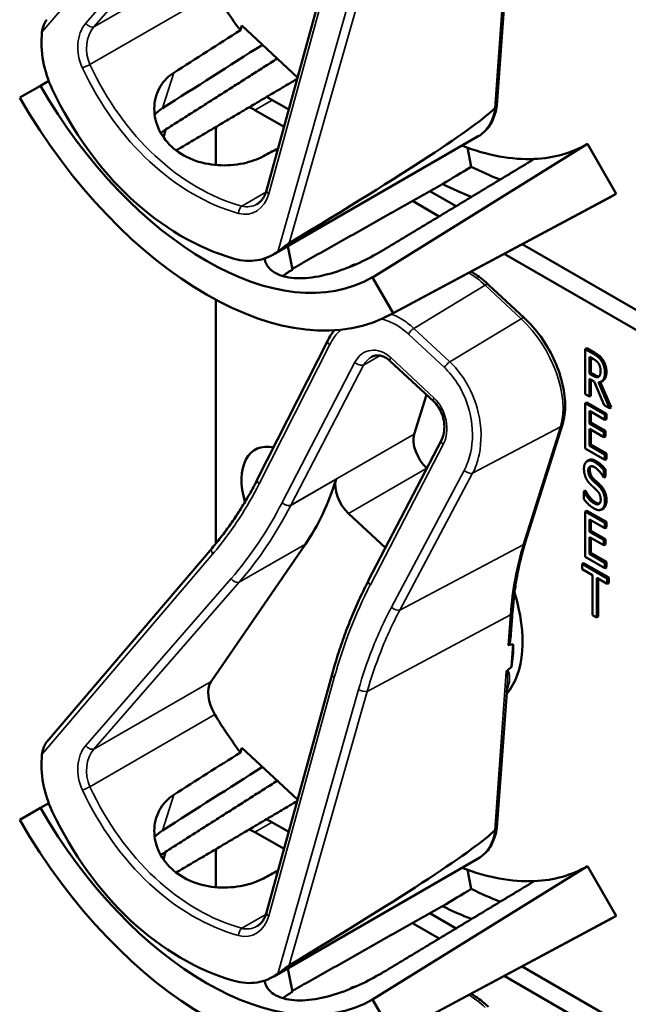
# Model space of a CAD drawing. Units: inches. Extents: x 1 to 182, y 1 to 140.
# Drawn here: x 162 to 163, y 122 to 124 of the extents above; entities that cross this region are included whole.
import ezdxf

# ---------------------------------------------------------------- set-up
doc = ezdxf.new("R2010")
doc.units = ezdxf.units.IN
doc.header["$LTSCALE"] = 8.333333
doc.header["$MEASUREMENT"] = 0
doc.layers.add('Visible (ANSI)', color=7, linetype='Continuous', lineweight=50)
doc.layers.add('Visible Narrow (ANSI)', color=7, linetype='Continuous', lineweight=35)

msp = doc.modelspace()

# ---------------------------------------------------------------- linework, layer by layer
at = {"layer": 'Visible (ANSI)'}
for p, q in [((162.3423, 123.8126), (162.4843, 124.3291)), ((162.8412, 123.9972), (162.8638, 124.3095)), ((162.2857, 124.1599), (162.2889, 124.17)), ((162.2889, 124.17), (162.4096, 124.0575)), ((161.808, 124.0138), (161.8527, 124.0396)), ((161.8708, 124.05), (161.8527, 124.0396)), ((162.3904, 123.9878), (162.3426, 124.0154)), ((162.3173, 123.987), (162.3802, 123.9507)), ((162.1237, 123.9443), (162.1193, 123.9277)), ((162.2326, 123.8678), (162.2326, 123.9381)), ((162.3579, 123.6744), (162.8008, 123.93)), ((163.0373, 123.9135), (162.5718, 123.6244)), ((162.7775, 123.9055), (162.7855, 123.8642)), ((163.0373, 123.9135), (163.0996, 123.8056)), ((162.6089, 123.5428), (163.0919, 123.8013)), ((163.0996, 123.8056), (162.6165, 123.547)), ((162.7527, 123.7786), (162.6961, 123.8113)), ((162.6584, 123.79), (162.7163, 123.7566)), ((162.3885, 123.692), (162.3988, 123.6413)), ((163.5241, 123.3333), (162.8955, 123.6962)), ((162.8568, 123.6755), (163.4985, 123.305)), ((162.5274, 123.6502), (162.524, 123.6482)), ((162.5718, 123.6244), (162.6165, 123.547)), ((162.9007, 123.536), (162.823, 123.6084)), ((162.2326, 123.0475), (162.2326, 123.5757)), ((162.3224, 123.1863), (162.475, 123.4875)), ((163.0358, 123.4708), (163.0324, 123.4689)), ((163.0324, 123.3711), (163.0324, 123.4689)), ((163.0324, 123.4689), (163.0499, 123.4588)), ((163.0358, 123.4708), (163.0533, 123.4607)), ((162.7043, 123.3555), (162.6103, 123.4431)), ((163.0414, 123.4157), (163.0414, 123.4524)), ((163.0414, 123.4524), (163.0504, 123.4472)), ((163.0448, 123.4505), (163.0448, 123.4176)), ((163.0448, 123.4176), (163.0414, 123.4157)), ((163.0494, 123.4111), (163.0414, 123.4157)), ((163.0448, 123.4176), (163.0528, 123.413)), ((163.0517, 123.3989), (163.0414, 123.4048)), ((163.0414, 123.4048), (163.0414, 123.3659)), ((163.0448, 123.4028), (163.0448, 123.3678)), ((163.0732, 123.3475), (163.0517, 123.3989)), ((163.0608, 123.3973), (163.0849, 123.3408)), ((163.0648, 123.3977), (163.0883, 123.3428)), ((163.0708, 123.4007), (163.0675, 123.3988)), ((162.689, 123.3697), (162.6623, 123.2848)), ((163.0414, 123.3659), (163.0324, 123.3711)), ((163.0358, 123.3535), (163.0324, 123.3515)), ((163.0324, 123.3515), (163.0748, 123.3271)), ((163.0324, 123.2537), (163.0324, 123.3515)), ((163.0358, 123.3535), (163.0782, 123.329)), ((163.0448, 123.3678), (163.0414, 123.3659)), ((163.0849, 123.3408), (163.0732, 123.3475)), ((163.0748, 123.3155), (163.0414, 123.3348)), ((163.0414, 123.3348), (163.0414, 123.308)), ((163.0448, 123.3328), (163.0448, 123.3099)), ((163.0782, 123.329), (163.0748, 123.3271)), ((163.0748, 123.3271), (163.0748, 123.3155)), ((163.0782, 123.329), (163.0782, 123.3174)), ((163.0883, 123.3428), (163.0849, 123.3408)), ((162.9025, 123.0496), (162.9829, 123.3053)), ((163.0448, 123.3099), (163.0414, 123.308)), ((163.0414, 123.308), (163.0725, 123.29)), ((163.0448, 123.3099), (163.0759, 123.292)), ((163.0782, 123.3174), (163.0748, 123.3155)), ((163.0725, 123.2784), (163.0414, 123.2964)), ((163.0414, 123.2964), (163.0414, 123.2601)), ((163.0448, 123.2944), (163.0448, 123.262)), ((163.0759, 123.292), (163.0725, 123.29)), ((163.0725, 123.29), (163.0725, 123.2784)), ((163.0759, 123.292), (163.0759, 123.2804)), ((162.5634, 122.9679), (162.7211, 123.2719)), ((163.0448, 123.262), (163.0414, 123.2601)), ((163.0448, 123.262), (163.0782, 123.2428)), ((163.0759, 123.2804), (163.0725, 123.2784)), ((163.0748, 123.2293), (163.0324, 123.2537)), ((163.0414, 123.2601), (163.0748, 123.2408)), ((163.0782, 123.2428), (163.0748, 123.2408)), ((163.0748, 123.2408), (163.0748, 123.2293)), ((163.0782, 123.2428), (163.0782, 123.2312)), ((163.04, 123.2282), (163.0367, 123.2262)), ((163.0782, 123.2312), (163.0748, 123.2293)), ((162.6893, 123.2106), (162.6893, 123.2106)), ((163.0759, 123.2084), (163.0725, 123.2064)), ((163.0725, 123.2064), (163.0725, 123.1909)), ((163.0759, 123.2084), (163.0759, 123.1928)), ((163.0725, 123.1909), (163.0718, 123.1913)), ((163.0759, 123.1928), (163.0725, 123.1909)), ((163.0325, 123.1624), (163.0291, 123.1605)), ((163.0291, 123.1441), (163.0291, 123.1605)), ((163.0291, 123.1605), (163.0297, 123.1601)), ((163.0331, 123.1621), (163.0297, 123.1601)), ((163.0325, 123.1624), (163.0331, 123.1621)), ((162.5199, 123.1128), (162.5999, 123.0382)), ((163.0358, 123.1187), (163.0324, 123.1168)), ((163.0324, 123.1168), (163.0748, 123.0923)), ((163.0324, 123.019), (163.0324, 123.1168)), ((163.0358, 123.1187), (163.0782, 123.0943)), ((163.0713, 123.1236), (163.0679, 123.1216)), ((163.0724, 123.1243), (163.069, 123.1223)), ((163.0748, 123.0807), (163.0414, 123.1)), ((163.0414, 123.1), (163.0414, 123.0732)), ((163.0448, 123.0981), (163.0448, 123.0752)), ((163.0782, 123.0943), (163.0748, 123.0923)), ((163.0748, 123.0923), (163.0748, 123.0807)), ((163.0782, 123.0943), (163.0782, 123.0827)), ((163.0448, 123.0752), (163.0414, 123.0732)), ((163.0414, 123.0732), (163.0725, 123.0553)), ((163.0448, 123.0752), (163.0759, 123.0572)), ((163.0782, 123.0827), (163.0748, 123.0807)), ((163.0725, 123.0437), (163.0414, 123.0616)), ((163.0414, 123.0616), (163.0414, 123.0253)), ((163.0448, 123.0597), (163.0448, 123.0273)), ((163.0759, 123.0572), (163.0725, 123.0553)), ((163.0725, 123.0553), (163.0725, 123.0437)), ((163.0759, 123.0572), (163.0759, 123.0456)), ((161.8668, 122.6178), (162.2243, 123.0376)), ((162.2222, 122.7486), (162.4266, 123.0465)), ((163.0448, 123.0273), (163.0414, 123.0253)), ((163.0448, 123.0273), (163.0782, 123.008)), ((163.0759, 123.0456), (163.0725, 123.0437)), ((163.0289, 123.0054), (163.0255, 123.0034)), ((163.0289, 123.0054), (163.0833, 122.9739)), ((163.0748, 122.9945), (163.0324, 123.019)), ((163.0414, 123.0253), (163.0748, 123.0061)), ((163.0782, 123.008), (163.0748, 123.0061)), ((163.0748, 123.0061), (163.0748, 122.9945)), ((163.0782, 123.008), (163.0782, 122.9965)), ((163.0255, 122.9918), (163.0255, 123.0034)), ((163.0255, 123.0034), (163.0799, 122.972)), ((163.0482, 122.9787), (163.0255, 122.9918)), ((163.0782, 122.9965), (163.0748, 122.9945)), ((162.5633, 122.9678), (162.5634, 122.9679)), ((163.0482, 122.8925), (163.0482, 122.9787)), ((163.0799, 122.9604), (163.0572, 122.9735)), ((163.0572, 122.9735), (163.0572, 122.8873)), ((163.0606, 122.9716), (163.0606, 122.8892)), ((163.0833, 122.9739), (163.0799, 122.972)), ((163.0799, 122.972), (163.0799, 122.9604)), ((163.0833, 122.9739), (163.0833, 122.9624)), ((163.0833, 122.9624), (163.0799, 122.9604)), ((162.8715, 122.8513), (162.875, 122.8993)), ((163.0572, 122.8873), (163.0482, 122.8925)), ((163.0606, 122.8892), (163.0572, 122.8873)), ((162.8727, 122.7801), (162.8763, 122.8296)), ((162.3423, 122.2477), (162.4843, 122.7642)), ((162.8412, 122.4322), (162.8638, 122.7445)), ((162.2857, 122.5949), (162.2889, 122.6051)), ((162.2889, 122.6051), (162.4096, 122.4926)), ((161.808, 122.4488), (161.8527, 122.4746)), ((161.8708, 122.4851), (161.8527, 122.4746)), ((162.3904, 122.4228), (162.3426, 122.4504)), ((162.3173, 122.422), (162.3802, 122.3857)), ((162.1237, 122.3793), (162.1193, 122.3628)), ((162.2326, 122.3029), (162.2326, 122.3731)), ((162.3579, 122.1094), (162.8008, 122.3651)), ((163.0373, 122.3486), (162.5718, 122.0595)), ((163.0373, 122.3486), (163.0996, 122.2407)), ((162.7775, 122.3405), (162.7855, 122.2992)), ((163.0996, 122.2407), (162.6165, 121.982)), ((162.7527, 122.2137), (162.6961, 122.2463)), ((162.6089, 121.9778), (163.0919, 122.2364)), ((162.6584, 122.2251), (162.7163, 122.1917)), ((163.5241, 121.7683), (162.8955, 122.1312)), ((162.3885, 122.127), (162.3988, 122.0763)), ((162.8568, 122.1105), (163.4985, 121.7401)), ((162.5274, 122.0852), (162.524, 122.0833)), ((162.5718, 122.0595), (162.6165, 121.982))]:
    msp.add_line(p, q, dxfattribs=at)
for centre, major_axis, ratio, start_param, end_param in [((162.4968, 124.4115), (-0.2731, 0.4731), 0.57735, 1.596153, 1.777955), ((159.439, 122.646), (-10.6915, -6.7367), 0.019377, 1.814104, 1.828083), ((161.9982, 124.1073), (-0.0507, 0.1773), 0.75429, 1.089404, 1.786904), ((159.439, 122.646), (-12.9049, -8.1313), 0.019377, 1.767629, 1.784793), ((162.2122, 124.2472), (0.3595, -0.6227), 0.57735, 4.712389, 6.283185), ((162.3122, 124.3049), (0.1835, -0.6422), 0.75429, 4.928497, 5.844025), ((162.2122, 124.2472), (0.4043, -0.7002), 0.57735, 4.712389, 6.283185), ((162.3173, 123.8892), (0.0599, -0.1037), 0.57735, 2.356194, 2.502978), ((159.0329, 121.9649), (3.8149, 2.0449), 0.027845, 5.774048, 6.190004), ((162.3545, 124.3293), (0.3569, -0.6182), 0.57735, 5.022492, 5.022843), ((162.3173, 123.8892), (-0.0599, 0.1037), 0.57735, 0.650934, 0.785398), ((159.439, 122.646), (11.4301, 6.0481), 0.020564, 4.95771, 4.960582), ((162.6866, 124.521), (0.3508, -0.6075), 0.57735, 5.658211, 5.992431), ((162.6866, 124.521), (0.3508, -0.6075), 0.57735, 5.992431, 6.283185), ((157.972, 121.799), (-25.1717, -15.029), 0.024069, 1.746304, 1.748822), ((162.7503, 124.5578), (0.413, -0.7154), 0.57735, 5.55818, 5.666199), ((162.6866, 124.521), (-0.413, 0.7154), 0.57735, 2.419105, 2.52761), ((162.6866, 124.521), (0.413, -0.7154), 0.57735, 6.264668, 6.283185), ((162.2833, 123.8415), (-0.0507, 0.1773), 0.75429, 2.702432, 3.399932), ((162.3545, 124.3293), (0.3569, -0.6182), 0.57735, 5.970592, 5.973274), ((162.7012, 123.2486), (-0.0288, 0.0498), 0.57735, 0.487266, 2.058062), ((162.3884, 123.1282), (-0.0709, 0.1228), 0.57735, 5.808, 7.458975), ((161.768, 123.8583), (0.5355, -0.9275), 0.57735, 0.269203, 0.491937), ((162.5318, 123.1508), (0.0288, -0.0498), 0.57735, 3.633529, 5.199655), ((162.6866, 122.9561), (0.1485, -0.2573), 0.57735, 0.203591, 1.195781), ((156.685, 119.491), (6.2243, 3.3364), 0.027845, 0.089244, 0.104548), ((162.6663, 122.9443), (-0.1485, 0.2573), 0.57735, 3.740053, 3.953789), ((156.685, 119.491), (6.2243, 3.3364), 0.027845, 6.145374, 6.158693), ((162.2634, 122.6977), (-0.0335, 0.0581), 0.57735, 0.269203, 1.596153), ((162.4968, 122.8465), (-0.2731, 0.4731), 0.57735, 1.596153, 1.777955), ((161.9982, 122.5424), (-0.0507, 0.1773), 0.75429, 1.089404, 1.786904), ((159.439, 121.0811), (-10.6915, -6.7367), 0.019377, 1.814104, 1.828083), ((159.439, 121.0811), (-12.9049, -8.1313), 0.019377, 1.767629, 1.784793), ((162.2122, 122.6822), (0.3595, -0.6227), 0.57735, 4.712389, 6.283185), ((162.3122, 122.7399), (0.1835, -0.6422), 0.75429, 4.928497, 5.844025), ((162.2122, 122.6822), (0.4043, -0.7002), 0.57735, 4.712389, 6.283185), ((162.3173, 122.3242), (0.0599, -0.1037), 0.57735, 2.356194, 2.502978), ((159.0329, 120.4), (3.8149, 2.0449), 0.027845, 5.774048, 6.190004), ((162.3545, 122.7644), (0.3569, -0.6182), 0.57735, 5.022492, 5.022843), ((162.3173, 122.3242), (-0.0599, 0.1037), 0.57735, 0.650934, 0.785398), ((162.6866, 122.9561), (0.3508, -0.6075), 0.57735, 5.658211, 5.992431), ((162.6866, 122.9561), (0.3508, -0.6075), 0.57735, 5.992431, 6.283185), ((159.439, 121.0811), (11.4301, 6.0481), 0.020564, 4.95771, 4.960582), ((157.972, 120.2341), (-25.1717, -15.029), 0.024069, 1.746304, 1.748822), ((162.7503, 122.9929), (0.413, -0.7154), 0.57735, 5.55818, 5.666199), ((162.6866, 122.9561), (-0.413, 0.7154), 0.57735, 2.419105, 2.52761), ((162.6866, 122.9561), (0.413, -0.7154), 0.57735, 6.264668, 6.283185), ((162.2833, 122.2766), (-0.0507, 0.1773), 0.75429, 2.702432, 3.399932), ((162.3545, 122.7644), (0.3569, -0.6182), 0.57735, 5.970592, 5.973274)]:
    msp.add_ellipse(centre, major_axis=major_axis, ratio=ratio, start_param=start_param, end_param=end_param, dxfattribs=at)
for points, degree, knots in [([(161.8668, 124.1828), (161.8665, 124.1824), (161.8663, 124.1821), (161.8642, 124.1794), (161.8624, 124.1762), (161.8586, 124.168), (161.8567, 124.1613), (161.8562, 124.1556)], 3, [0.17280685, 0.17280685, 0.17280685, 0.17280685, 0.1759696, 0.1759696, 0.20043322, 0.20043322, 0.24827021, 0.24827021, 0.24827021, 0.24827021]), ([(162.3356, 123.8869), (162.3234, 123.8803), (162.3084, 123.8749), (162.2743, 123.8676), (162.2549, 123.8663), (162.2188, 123.8687), (162.1995, 123.8727), (162.1645, 123.8866), (162.1487, 123.8966), (162.1241, 123.9195), (162.1139, 123.9338), (162.1011, 123.9645), (162.0986, 123.9808), (162.1004, 124.0104), (162.1048, 124.0256), (162.1199, 124.0506), (162.13, 124.0606), (162.1414, 124.0679)], 3, [0.013225, 0.013225, 0.013225, 0.013225, 0.144265, 0.144265, 0.28853, 0.28853, 0.43277, 0.43277, 0.577011, 0.577011, 0.721251, 0.721251, 0.865491, 0.865491, 1.009756, 1.009756, 1.140796, 1.140796, 1.140796, 1.140796]), ([(162.8008, 123.93), (162.8052, 123.9326), (162.8093, 123.9356), (162.8169, 123.9426), (162.8204, 123.9465), (162.8266, 123.9549), (162.8293, 123.9595), (162.8339, 123.9693), (162.8359, 123.9745), (162.839, 123.9853), (162.8403, 123.9909), (162.8411, 123.9968)], 3, [5.7959196, 5.7959196, 5.7959196, 5.7959196, 5.9218627, 5.9218627, 6.0478059, 6.0478059, 6.173749, 6.173749, 6.2996922, 6.2996922, 6.4256354, 6.4256354, 6.4256354, 6.4256354]), ([(162.8412, 123.9972), (162.8411, 123.9961), (162.8407, 123.9951), (162.8393, 123.993), (162.8383, 123.9921), (162.8369, 123.9913)], 3, [0.03133052, 0.03133052, 0.03133052, 0.03133052, 0.04482402, 0.04482402, 0.05969826, 0.05969826, 0.05969826, 0.05969826]), ([(162.3215, 123.783), (162.3233, 123.784), (162.3251, 123.7853), (162.3284, 123.7881), (162.3301, 123.7897), (162.3331, 123.7934), (162.3345, 123.7954), (162.3372, 123.7997), (162.3384, 123.8021), (162.3405, 123.8071), (162.3415, 123.8098), (162.3423, 123.8126)], 3, [1.0835306, 1.0835306, 1.0835306, 1.0835306, 1.2245963, 1.2245963, 1.3656619, 1.3656619, 1.5067276, 1.5067276, 1.6477933, 1.6477933, 1.7888589, 1.7888589, 1.7888589, 1.7888589]), ([(162.3665, 123.6799), (162.3709, 123.683), (162.3767, 123.6875), (162.3839, 123.6931), (162.3862, 123.6949), (162.3893, 123.6971), (162.3907, 123.698), (162.3917, 123.6987)], 3, [0.07641991, 0.07641991, 0.07641991, 0.07641991, 0.13196431, 0.13196431, 0.15117408, 0.15117408, 0.16245787, 0.16245787, 0.16245787, 0.16245787]), ([(162.5844, 123.6777), (162.5713, 123.6697), (162.555, 123.661), (162.5194, 123.6453), (162.5001, 123.6382), (162.4641, 123.628), (162.4449, 123.6242), (162.4094, 123.6216), (162.3931, 123.6229), (162.3673, 123.6299), (162.356, 123.6359), (162.3427, 123.6502), (162.3392, 123.6577), (162.3379, 123.6654)], 3, [1.1944952, 1.1944952, 1.1944952, 1.1944952, 1.3428639, 1.3428639, 1.4934045, 1.4934045, 1.6438319, 1.6438319, 1.7942593, 1.7942593, 1.9446867, 1.9446867, 2.0622109, 2.0622109, 2.0622109, 2.0622109]), ([(162.5219, 123.6467), (162.5237, 123.6483), (162.5282, 123.65), (162.5305, 123.6503)], 2, [0.5713294, 0.5713294, 0.5713294, 1, 1.3730936, 1.3730936, 1.3730936]), ([(162.5274, 123.6502), (162.5284, 123.6507), (162.5321, 123.6522), (162.5353, 123.6523)], 2, [0.7998892, 0.7998892, 0.7998892, 1, 1.4800665, 1.4800665, 1.4800665]), ([(162.3988, 123.6413), (162.3987, 123.6412), (162.3985, 123.6411), (162.3908, 123.6369), (162.3838, 123.6322), (162.3778, 123.6271)], 3, [1.20035748, 1.20035748, 1.20035748, 1.20035748, 1.20226273, 1.20226273, 1.28719295, 1.28719295, 1.28719295, 1.28719295]), ([(162.823, 123.6084), (162.8141, 123.6167), (162.8049, 123.6241), (162.7919, 123.6327), (162.7884, 123.6349), (162.7848, 123.6369)], 3, [1.5707963, 1.5707963, 1.5707963, 1.5707963, 1.7924415, 1.7924415, 1.8754841, 1.8754841, 1.8754841, 1.8754841]), ([(162.9829, 123.3053), (162.9871, 123.3186), (162.989, 123.3334), (162.9886, 123.3648), (162.9862, 123.3814), (162.9777, 123.415), (162.9715, 123.4321), (162.9559, 123.4651), (162.9465, 123.4811), (162.9252, 123.5107), (162.9133, 123.5242), (162.9007, 123.536)], 3, [0, 0, 0, 0, 0.314159, 0.314159, 0.628319, 0.628319, 0.942478, 0.942478, 1.256637, 1.256637, 1.570796, 1.570796, 1.570796, 1.570796]), ([(162.475, 123.4875), (162.4771, 123.4917), (162.4794, 123.4957), (162.4841, 123.5031), (162.4865, 123.5065), (162.4889, 123.5097)], 3, [-1.5803128, -1.5803128, -1.5803128, -1.5803128, -1.4876023, -1.4876023, -1.4046741, -1.4046741, -1.4046741, -1.4046741]), ([(162.6103, 123.4431), (162.6075, 123.4457), (162.6046, 123.4479), (162.5986, 123.4515), (162.5957, 123.4529), (162.5898, 123.4547), (162.587, 123.4552), (162.5815, 123.4555), (162.5789, 123.4552), (162.5738, 123.454), (162.5714, 123.453), (162.5691, 123.4517)], 3, [0, 0, 0, 0, 0.216706, 0.216706, 0.433412, 0.433412, 0.650118, 0.650118, 0.866824, 0.866824, 1.083531, 1.083531, 1.083531, 1.083531]), ([(163.0528, 123.413), (163.0567, 123.4108), (163.0612, 123.4096), (163.0625, 123.4098)], 2, [0, 0, 0, 1, 1.472348, 1.472348, 1.472348]), ([(163.0782, 123.4198), (163.0782, 123.4091), (163.0729, 123.4019), (163.0708, 123.4007)], 2, [0, 0, 0, 1, 1.417143, 1.417143, 1.417143]), ([(162.7211, 123.2719), (162.7234, 123.2764), (162.7252, 123.2816), (162.7273, 123.2929), (162.7276, 123.299), (162.7268, 123.3113), (162.7256, 123.3174), (162.722, 123.3292), (162.7196, 123.3347), (162.7138, 123.3448), (162.7104, 123.3492), (162.706, 123.3539), (162.7051, 123.3547), (162.7043, 123.3555)], 3, [-1.570796, -1.570796, -1.570796, -1.570796, -1.256637, -1.256637, -0.947272, -0.947272, -0.646035, -0.646035, -0.352553, -0.352553, -0.065747, -0.065747, 0, 0, 0, 0]), ([(162.2243, 123.0376), (162.2318, 123.0464), (162.2391, 123.0554), (162.2533, 123.0739), (162.2602, 123.0834), (162.2737, 123.1028), (162.2803, 123.1128), (162.293, 123.1331), (162.2992, 123.1434), (162.3111, 123.1646), (162.3169, 123.1754), (162.3224, 123.1863)], 3, [1.3620344, 1.3620344, 1.3620344, 1.3620344, 1.4056901, 1.4056901, 1.4493458, 1.4493458, 1.4930014, 1.4930014, 1.5366571, 1.5366571, 1.5803128, 1.5803128, 1.5803128, 1.5803128]), ([(162.875, 122.8993), (162.8758, 122.9101), (162.8768, 122.9208), (162.8792, 122.9419), (162.8806, 122.9523), (162.8839, 122.9727), (162.8857, 122.9828), (162.8898, 123.0025), (162.8921, 123.0122), (162.897, 123.0312), (162.8996, 123.0405), (162.9025, 123.0496)], 3, [2.92353, 2.92353, 2.92353, 2.92353, 2.9671426, 2.9671426, 3.0107551, 3.0107551, 3.0543676, 3.0543676, 3.0979801, 3.0979801, 3.1415927, 3.1415927, 3.1415927, 3.1415927]), ([(162.4843, 122.7642), (162.4883, 122.7787), (162.4925, 122.793), (162.5015, 122.8212), (162.5063, 122.8352), (162.5163, 122.8628), (162.5216, 122.8764), (162.5327, 122.9032), (162.5385, 122.9164), (162.5505, 122.9424), (162.5568, 122.9552), (162.5633, 122.9678)], 3, [1.3527337, 1.3527337, 1.3527337, 1.3527337, 1.3963453, 1.3963453, 1.4399569, 1.4399569, 1.4835685, 1.4835685, 1.5271801, 1.5271801, 1.5707917, 1.5707917, 1.5707917, 1.5707917]), ([(162.8715, 122.8513), (162.8713, 122.8483), (162.871, 122.8453), (162.87, 122.8386), (162.8693, 122.834), (162.8676, 122.8297), (162.8673, 122.8291), (162.8669, 122.8284), (162.8667, 122.8281), (162.8664, 122.8277), (162.8662, 122.8276), (162.866, 122.8274), (162.8659, 122.8274), (162.8657, 122.8273), (162.8656, 122.8273)], 3, [0.48434425, 0.48434425, 0.48434425, 0.48434425, 0.50905753, 0.50905753, 0.54187781, 0.54187781, 0.54642847, 0.54642847, 0.5487038, 0.5487038, 0.55097913, 0.55097913, 0.55097913, 0.55236234, 0.55236234, 0.55236234, 0.55236234]), ([(162.8631, 122.772), (162.863, 122.772), (162.863, 122.772), (162.8627, 122.7717), (162.8624, 122.7714), (162.8618, 122.7707), (162.8616, 122.7703), (162.8615, 122.77), (162.8615, 122.77), (162.8615, 122.77)], 3, [0, 0, 0, 0, 0.000161867, 0.000161867, 0.003589318, 0.003589318, 0.007390752, 0.007390752, 0.007448753, 0.007448753, 0.007448753, 0.007448753]), ([(161.8668, 122.6178), (161.8665, 122.6175), (161.8663, 122.6172), (161.8642, 122.6145), (161.8624, 122.6112), (161.8586, 122.603), (161.8567, 122.5963), (161.8562, 122.5906)], 3, [0.17280685, 0.17280685, 0.17280685, 0.17280685, 0.1759696, 0.1759696, 0.20043322, 0.20043322, 0.24827021, 0.24827021, 0.24827021, 0.24827021]), ([(162.3356, 122.3219), (162.3234, 122.3154), (162.3084, 122.3099), (162.2743, 122.3026), (162.2549, 122.3013), (162.2188, 122.3038), (162.1995, 122.3077), (162.1645, 122.3217), (162.1487, 122.3317), (162.1241, 122.3545), (162.1139, 122.3688), (162.1011, 122.3995), (162.0986, 122.4158), (162.1004, 122.4454), (162.1048, 122.4607), (162.1199, 122.4856), (162.13, 122.4957), (162.1414, 122.503)], 3, [0.013225, 0.013225, 0.013225, 0.013225, 0.144265, 0.144265, 0.28853, 0.28853, 0.43277, 0.43277, 0.577011, 0.577011, 0.721251, 0.721251, 0.865491, 0.865491, 1.009756, 1.009756, 1.140796, 1.140796, 1.140796, 1.140796]), ([(162.8008, 122.3651), (162.8052, 122.3676), (162.8093, 122.3707), (162.8169, 122.3776), (162.8204, 122.3815), (162.8266, 122.39), (162.8293, 122.3946), (162.8339, 122.4043), (162.8359, 122.4095), (162.839, 122.4203), (162.8403, 122.426), (162.8411, 122.4318)], 3, [5.7959196, 5.7959196, 5.7959196, 5.7959196, 5.9218627, 5.9218627, 6.0478059, 6.0478059, 6.173749, 6.173749, 6.2996922, 6.2996922, 6.4256354, 6.4256354, 6.4256354, 6.4256354]), ([(162.8412, 122.4322), (162.8411, 122.4312), (162.8407, 122.4301), (162.8393, 122.4281), (162.8383, 122.4271), (162.8369, 122.4264)], 3, [0.03133052, 0.03133052, 0.03133052, 0.03133052, 0.04482402, 0.04482402, 0.05969826, 0.05969826, 0.05969826, 0.05969826]), ([(162.3215, 122.218), (162.3233, 122.2191), (162.3251, 122.2203), (162.3284, 122.2232), (162.3301, 122.2248), (162.3331, 122.2284), (162.3345, 122.2304), (162.3372, 122.2348), (162.3384, 122.2371), (162.3405, 122.2422), (162.3415, 122.2449), (162.3423, 122.2477)], 3, [1.0835306, 1.0835306, 1.0835306, 1.0835306, 1.2245963, 1.2245963, 1.3656619, 1.3656619, 1.5067276, 1.5067276, 1.6477933, 1.6477933, 1.7888589, 1.7888589, 1.7888589, 1.7888589]), ([(162.3665, 122.1149), (162.3709, 122.118), (162.3767, 122.1225), (162.3839, 122.1282), (162.3862, 122.1299), (162.3893, 122.1321), (162.3907, 122.1331), (162.3917, 122.1337)], 3, [0.07641991, 0.07641991, 0.07641991, 0.07641991, 0.13196431, 0.13196431, 0.15117408, 0.15117408, 0.16245787, 0.16245787, 0.16245787, 0.16245787]), ([(162.5844, 122.1128), (162.5713, 122.1047), (162.555, 122.0961), (162.5194, 122.0803), (162.5001, 122.0732), (162.4641, 122.063), (162.4449, 122.0592), (162.4094, 122.0567), (162.3931, 122.058), (162.3673, 122.0649), (162.356, 122.071), (162.3427, 122.0853), (162.3392, 122.0927), (162.3379, 122.1004)], 3, [1.1944952, 1.1944952, 1.1944952, 1.1944952, 1.3428639, 1.3428639, 1.4934045, 1.4934045, 1.6438319, 1.6438319, 1.7942593, 1.7942593, 1.9446867, 1.9446867, 2.0622109, 2.0622109, 2.0622109, 2.0622109]), ([(162.3988, 122.0763), (162.3987, 122.0762), (162.3985, 122.0761), (162.3908, 122.0719), (162.3838, 122.0672), (162.3778, 122.0621)], 3, [1.20035748, 1.20035748, 1.20035748, 1.20035748, 1.20226273, 1.20226273, 1.28719295, 1.28719295, 1.28719295, 1.28719295]), ([(162.5219, 122.0817), (162.5237, 122.0833), (162.5282, 122.0851), (162.5305, 122.0853)], 2, [0.5713294, 0.5713294, 0.5713294, 1, 1.3730936, 1.3730936, 1.3730936]), ([(162.5274, 122.0852), (162.5284, 122.0858), (162.5321, 122.0872), (162.5353, 122.0874)], 2, [0.7998892, 0.7998892, 0.7998892, 1, 1.4800665, 1.4800665, 1.4800665]), ([(162.823, 122.0435), (162.8141, 122.0517), (162.8049, 122.0591), (162.7919, 122.0677), (162.7884, 122.0699), (162.7848, 122.072)], 3, [1.5707963, 1.5707963, 1.5707963, 1.5707963, 1.7924415, 1.7924415, 1.8754841, 1.8754841, 1.8754841, 1.8754841])]:
    msp.add_open_spline(points, degree=degree, knots=knots, dxfattribs=at)
for points, weights in [([(162.1236, 123.9445), (162.2456, 124.0221), (162.3657, 124.0985)], [16.2322058474, 16.2436792263, 16.2549862026]), ([(162.4088, 124.0546), (162.277, 123.9766), (162.1466, 123.8994)], [20.8437709213, 20.8648030567, 20.8856565099]), ([(162.9221, 123.881), (162.7557, 123.7804), (162.5856, 123.6778)], [16.3934575832, 16.3779373327, 16.3621099121]), ([(162.7233, 123.8267), (162.5598, 123.7343), (162.3984, 123.6432)], [20.5294500347, 20.5544634489, 20.5792128864]), ([(162.1236, 122.3795), (162.2456, 122.4571), (162.3657, 122.5335)], [16.2322058474, 16.2436792263, 16.2549862026]), ([(162.4088, 122.4896), (162.277, 122.4116), (162.1466, 122.3345)], [20.8437709213, 20.8648030567, 20.8856565099]), ([(162.9221, 122.316), (162.7557, 122.2154), (162.5856, 122.1128)], [16.3934575832, 16.3779373327, 16.3621099121]), ([(162.7233, 122.2617), (162.5598, 122.1694), (162.3984, 122.0783)], [20.5294500347, 20.5544634489, 20.5792128864])]:
    msp.add_rational_spline(points, weights, degree=2, dxfattribs=at)
for points, degree in [([(162.1172, 123.991), (162.111, 123.987), (162.1052, 123.9823), (162.1001, 123.9769)], 3), ([(162.8366, 123.991), (162.8367, 123.9912), (162.8368, 123.9913), (162.8369, 123.9913)], 3), ([(162.1134, 123.9371), (162.1167, 123.9397), (162.1202, 123.9421), (162.1237, 123.9443)], 3), ([(163.0499, 123.4588), (163.0558, 123.4554), (163.0636, 123.4491), (163.0672, 123.4437)], 2), ([(163.0533, 123.4607), (163.0592, 123.4574), (163.067, 123.451), (163.0706, 123.4456)], 2), ([(163.0504, 123.4472), (163.0542, 123.4451), (163.0593, 123.4406), (163.0612, 123.4377)], 2), ([(163.0612, 123.4377), (163.0634, 123.4343), (163.0655, 123.4265), (163.0655, 123.4222)], 2), ([(163.0672, 123.4437), (163.0707, 123.4383), (163.0749, 123.4255), (163.0749, 123.4178)], 2), ([(163.0706, 123.4456), (163.0741, 123.4402), (163.0782, 123.4275), (163.0782, 123.4198)], 2), ([(163.0617, 123.409), (163.0595, 123.4072), (163.0533, 123.4088), (163.0494, 123.4111)], 2), ([(163.0749, 123.4178), (163.0749, 123.4071), (163.0673, 123.397), (163.0608, 123.3973)], 2), ([(163.0655, 123.4222), (163.0655, 123.4171), (163.0637, 123.4106), (163.0617, 123.409)], 2), ([(163.0296, 123.2096), (163.0296, 123.2215), (163.0424, 123.2301), (163.0523, 123.2244)], 2), ([(163.04, 123.2282), (163.0463, 123.2318), (163.0557, 123.2264)], 2), ([(163.0523, 123.2244), (163.058, 123.2211), (163.0682, 123.212), (163.0725, 123.2064)], 2), ([(163.0557, 123.2264), (163.0614, 123.2231), (163.0716, 123.2139), (163.0759, 123.2084)], 2), ([(163.0339, 123.1894), (163.0319, 123.1938), (163.0296, 123.2039), (163.0296, 123.2096)], 2), ([(163.053, 123.2128), (163.0466, 123.2164), (163.0389, 123.2124), (163.0389, 123.2055)], 2), ([(163.0389, 123.2055), (163.0389, 123.1993), (163.0435, 123.1893), (163.0478, 123.1852)], 2), ([(163.0444, 123.215), (163.0423, 123.2126), (163.0423, 123.2075)], 2), ([(163.0423, 123.2075), (163.0423, 123.2013), (163.0469, 123.1913), (163.0512, 123.1871)], 2), ([(163.0718, 123.1913), (163.0686, 123.1974), (163.0585, 123.2096), (163.053, 123.2128)], 2), ([(163.0451, 123.1743), (163.0416, 123.1776), (163.0361, 123.1849), (163.0339, 123.1894)], 2), ([(163.0478, 123.1852), (163.0506, 123.1824), (163.0589, 123.1748), (163.0617, 123.172)], 2), ([(163.0512, 123.1871), (163.054, 123.1844), (163.0623, 123.1767), (163.0651, 123.174)], 2), ([(163.0297, 123.1601), (163.0342, 123.1515), (163.0455, 123.1383), (163.0507, 123.1353)], 2), ([(163.0331, 123.1621), (163.0375, 123.1535), (163.0489, 123.1403), (163.0541, 123.1373)], 2), ([(163.0574, 123.1627), (163.0543, 123.1658), (163.0491, 123.1706), (163.0451, 123.1743)], 2), ([(163.0658, 123.1429), (163.0658, 123.1488), (163.0618, 123.1584), (163.0574, 123.1627)], 2), ([(163.0617, 123.172), (163.0687, 123.1649), (163.0751, 123.1487), (163.0751, 123.1396)], 2), ([(163.0651, 123.174), (163.0721, 123.1668), (163.0785, 123.1507), (163.0785, 123.1415)], 2), ([(163.0513, 123.1237), (163.044, 123.1279), (163.0336, 123.1384), (163.0291, 123.1441)], 2), ([(163.0507, 123.1353), (163.0582, 123.131), (163.0658, 123.1355), (163.0658, 123.1429)], 2), ([(163.0541, 123.1373), (163.0599, 123.1339), (163.0635, 123.1345)], 2), ([(163.0751, 123.1396), (163.0751, 123.1338), (163.0719, 123.1246), (163.069, 123.1223)], 2), ([(163.0785, 123.1415), (163.0785, 123.1358), (163.0753, 123.1265), (163.0724, 123.1243)], 2), ([(163.069, 123.1223), (163.0657, 123.12), (163.0575, 123.1201), (163.0513, 123.1237)], 2), ([(163.0724, 123.1243), (163.0719, 123.1239), (163.0713, 123.1236)], 2), ([(162.5633, 122.9678), (162.5633, 122.9678), (162.5633, 122.9678), (162.5633, 122.9678)], 3), ([(162.1172, 122.426), (162.111, 122.4221), (162.1052, 122.4173), (162.1001, 122.412)], 3), ([(162.8366, 122.4261), (162.8367, 122.4262), (162.8368, 122.4263), (162.8369, 122.4264)], 3), ([(162.1134, 122.3722), (162.1167, 122.3748), (162.1202, 122.3772), (162.1237, 122.3793)], 3)]:
    msp.add_open_spline(points, degree=degree, dxfattribs=at)
at = {"layer": 'Visible Narrow (ANSI)'}
for p, q in [((161.8562, 124.1556), (162.2262, 124.5901)), ((162.2655, 124.5365), (161.9509, 124.175)), ((161.9688, 124.1672), (162.2834, 124.5287)), ((162.8615, 124.3349), (162.8366, 123.991)), ((162.2222, 124.3135), (161.9688, 124.1672)), ((162.3471, 123.8057), (162.4891, 124.3222)), ((162.5416, 124.2961), (162.3665, 123.6799)), ((162.3917, 123.6987), (162.5604, 124.2923)), ((161.9599, 124.0855), (162.2307, 124.2418)), ((162.1172, 123.991), (162.1414, 124.0679)), ((162.3173, 123.987), (162.3545, 124.0085)), ((162.3411, 123.8088), (162.289, 123.7787)), ((162.6612, 123.5138), (162.8158, 123.6072)), ((162.8158, 123.6072), (162.8935, 123.5347)), ((162.8935, 123.5347), (162.7389, 123.4414)), ((162.6496, 123.5014), (162.7273, 123.4289)), ((162.7389, 123.4414), (162.6612, 123.5138)), ((162.3262, 123.1767), (162.4788, 123.4778)), ((162.5525, 123.4344), (162.5881, 123.4549)), ((163.0533, 123.4607), (163.0499, 123.4588)), ((162.5338, 123.4403), (162.3761, 123.1363)), ((162.3948, 123.1304), (162.5525, 123.4344)), ((162.705, 123.3629), (162.6111, 123.4504)), ((163.0706, 123.4456), (163.0672, 123.4437)), ((163.0528, 123.413), (163.0494, 123.4111)), ((163.0782, 123.4198), (163.0749, 123.4178)), ((162.6623, 123.2848), (162.3948, 123.1304)), ((162.7886, 123.2), (162.9786, 123.3004)), ((162.9786, 123.3004), (162.8981, 123.0446)), ((162.5671, 122.9581), (162.7248, 123.2621)), ((163.0557, 123.2264), (163.0523, 123.2244)), ((162.5199, 123.1128), (162.6893, 123.2106)), ((162.7702, 123.2061), (162.6127, 122.9096)), ((162.6311, 122.9035), (162.7886, 123.2)), ((163.0423, 123.2075), (163.0389, 123.2055)), ((162.3947, 123.1302), (162.4929, 123.1869)), ((163.0512, 123.1871), (163.0478, 123.1852)), ((163.0651, 123.174), (163.0617, 123.172)), ((163.0541, 123.1373), (163.0507, 123.1353)), ((163.0785, 123.1415), (163.0751, 123.1396)), ((162.2834, 122.9638), (162.4266, 123.0465)), ((162.6311, 122.9035), (162.8981, 123.0446)), ((161.8562, 122.5906), (162.2262, 123.0252)), ((162.2655, 122.9715), (161.9509, 122.61)), ((161.9688, 122.6023), (162.2834, 122.9638)), ((162.5604, 122.7273), (162.8704, 122.8933)), ((162.8704, 122.8933), (162.8656, 122.8273)), ((162.3471, 122.2407), (162.4891, 122.7572)), ((162.8615, 122.77), (162.8366, 122.4261)), ((162.2222, 122.7486), (161.9688, 122.6023)), ((162.5416, 122.7312), (162.3665, 122.1149)), ((162.3917, 122.1337), (162.5604, 122.7273)), ((161.9599, 122.5205), (162.2307, 122.6769)), ((162.1172, 122.426), (162.1414, 122.503)), ((162.3173, 122.422), (162.3545, 122.4436)), ((162.3411, 122.2438), (162.289, 122.2138))]:
    msp.add_line(p, q, dxfattribs=at)
for centre, major_axis, ratio, start_param, end_param in [((161.9976, 124.1113), (0.0227, -0.0793), 0.75429, 3.597402, 4.924351), ((162.0066, 124.1144), (-0.0128, 0.0673), 0.781556, 0.535695, 1.862645), ((161.9599, 124.1781), (0.0108, -0.0094), 0.612183, 4.377268, 6.004975), ((161.9529, 124.081), (0.013, 0.0061), 0.090156, 0.960663, 2.29386), ((162.3137, 124.3078), (0.156, -0.546), 0.75429, 4.924351, 5.84817), ((162.3227, 124.3109), (-0.1467, 0.534), 0.75797, 1.791563, 2.715381), ((162.7097, 124.0877), (0.091, -0.1577), 0.57735, 0, 0.630411), ((162.2863, 123.8422), (0.0227, -0.0793), 0.75429, 5.84817, 7.175119), ((162.3561, 123.8088), (-0.0139, 0.0038), 0.452335, 0, 0.992294), ((162.2906, 123.7662), (0.0039, 0.0138), 0.589311, 0.629259, 1.962456), ((162.2953, 123.8453), (-0.0128, 0.0673), 0.781556, 2.786463, 3.408085), ((162.7781, 123.4873), (0.0908, -0.1572), 0.57735, 2.058062, 2.341082), ((162.8132, 123.5979), (0.0098, 0.0105), 0.382293, 0, 0.930815), ((162.8909, 123.5254), (0.0098, 0.0105), 0.382293, 0, 0.930815), ((162.8558, 123.4148), (0.0908, -0.1572), 0.57735, 0.487266, 2.058062), ((162.6586, 123.5046), (0.0098, 0.0105), 0.382293, 0.930815, 2.200653), ((162.4878, 123.481), (-0.0128, 0.0065), 0.540754, 0, 1.092358), ((162.5823, 123.395), (-0.02, 0.07), 0.75429, 5.386261, 6.957057), ((162.5428, 123.4434), (0.0128, -0.0066), 0.544287, 4.239221, 5.810018), ((162.5914, 123.3981), (0.01, -0.058), 0.785432, 3.423242, 3.910508), ((162.6201, 123.4536), (-0.0098, -0.0105), 0.382293, 5.342245, 6.283185), ((162.7363, 123.4321), (0.0098, 0.0105), 0.382293, 0.930815, 2.200653), ((162.7141, 123.3661), (-0.0098, -0.0105), 0.382293, 5.342245, 6.283185), ((162.6763, 123.3074), (-0.02, 0.07), 0.75429, 3.815464, 5.386261), ((162.9692, 123.3097), (0.0137, -0.0043), 0.72147, 5.663409, 6.283185), ((162.7339, 123.2653), (-0.0128, 0.0066), 0.544287, 0, 1.097629), ((162.7793, 123.2093), (0.0127, -0.0067), 0.547774, 4.244555, 5.781674), ((162.3353, 123.1798), (-0.0128, 0.0065), 0.540754, 0, 1.092358), ((161.6598, 123.7979), (-0.2941, 1.0291), 0.75429, 3.597402, 3.820135), ((162.4246, 123.091), (0.02, -0.07), 0.75429, 3.815464, 3.820135), ((162.3849, 123.1392), (0.0128, -0.0066), 0.542558, 4.236626, 5.806195), ((162.3851, 123.1394), (0.0128, -0.0066), 0.544287, 4.239221, 5.810018), ((161.6688, 123.8011), (0.3032, -1.0411), 0.752381, 0.451423, 0.674157), ((162.4337, 123.0941), (-0.01, 0.058), 0.785432, 0.768915, 0.773586), ((162.8888, 123.0539), (0.0137, -0.0043), 0.72147, 5.663409, 6.283185), ((162.2352, 123.0283), (-0.0109, 0.0093), 0.609815, 0, 1.229115), ((163.5462, 122.4405), (0.4794, -0.8304), 0.57735, 3.628858, 3.846921), ((162.2745, 122.9747), (0.0108, -0.0094), 0.612183, 4.377268, 6.004975), ((162.5762, 122.9613), (-0.0128, 0.0066), 0.544287, 0, 1.097629), ((163.3133, 122.2624), (-0.3073, 1.0753), 0.75429, 0.673887, 0.891934), ((162.5186, 123.0034), (0.02, -0.07), 0.75429, 0.671742, 0.673872), ((162.6218, 122.9128), (0.0127, -0.0067), 0.547774, 4.244555, 5.781674), ((162.8606, 122.9003), (0.0143, -0.001), 0.621679, 5.506253, 6.283185), ((162.4981, 122.7604), (-0.0139, 0.0038), 0.452335, 0, 0.992294), ((162.5506, 122.7343), (0.0138, -0.0039), 0.45671, 4.137741, 5.617895), ((161.9976, 122.5463), (0.0227, -0.0793), 0.75429, 3.597402, 4.924351), ((162.0066, 122.5495), (-0.0128, 0.0673), 0.781556, 0.535695, 1.862645), ((161.9599, 122.6132), (0.0108, -0.0094), 0.612183, 4.377268, 6.004975), ((161.9529, 122.5161), (0.013, 0.0061), 0.090156, 0.960663, 2.29386), ((162.3227, 122.746), (-0.1467, 0.534), 0.75797, 1.791563, 2.715381), ((162.3137, 122.7428), (0.156, -0.546), 0.75429, 4.924351, 5.84817), ((162.7097, 122.5228), (0.091, -0.1577), 0.57735, 0, 0.630411), ((162.2863, 122.2772), (0.0227, -0.0793), 0.75429, 5.84817, 7.175119), ((162.3561, 122.2439), (-0.0139, 0.0038), 0.452335, 0, 0.992294), ((162.2953, 122.2804), (-0.0128, 0.0673), 0.781556, 2.786463, 3.408085), ((162.2906, 122.2012), (0.0039, 0.0138), 0.589311, 0.629259, 1.962456), ((162.7781, 121.9223), (0.0908, -0.1572), 0.57735, 2.058062, 2.341082)]:
    msp.add_ellipse(centre, major_axis=major_axis, ratio=ratio, start_param=start_param, end_param=end_param, dxfattribs=at)
for points, knots in [([(162.6612, 123.5138), (162.6525, 123.522), (162.6433, 123.529), (162.6269, 123.5387), (162.6199, 123.5421), (162.6129, 123.5449)], [0, 0, 0, 0, 0.2240799, 0.2240799, 0.3826517, 0.3826517, 0.3826517, 0.3826517]), ([(162.5912, 123.534), (162.6024, 123.5314), (162.6135, 123.5268), (162.6331, 123.5152), (162.6416, 123.5088), (162.6496, 123.5014)], [-0.4950888, -0.4950888, -0.4950888, -0.4950888, -0.2240799, -0.2240799, 0, 0, 0, 0]), ([(162.4788, 123.4778), (162.4852, 123.4905), (162.4933, 123.5016), (162.5029, 123.5107), (162.5031, 123.5108), (162.5032, 123.5109)], [-1.5803128, -1.5803128, -1.5803128, -1.5803128, -1.2710812, -1.2710812, -1.2671161, -1.2671161, -1.2671161, -1.2671161]), ([(162.7886, 123.2), (162.7948, 123.2121), (162.7996, 123.2255), (162.8087, 123.2685), (162.808, 123.3006), (162.7945, 123.3578), (162.7838, 123.3831), (162.7605, 123.4186), (162.7502, 123.4309), (162.7389, 123.4414)], [-1.580313, -1.580313, -1.580313, -1.580313, -1.30318, -1.30318, -0.752523, -0.752523, -0.289432, -0.289432, 0, 0, 0, 0]), ([(162.7273, 123.4289), (162.7376, 123.4193), (162.747, 123.408), (162.7682, 123.3753), (162.7779, 123.352), (162.7896, 123.2992), (162.7898, 123.2695), (162.7808, 123.2298), (162.7762, 123.2173), (162.7702, 123.2061)], [0, 0, 0, 0, 0.289432, 0.289432, 0.752523, 0.752523, 1.30318, 1.30318, 1.580313, 1.580313, 1.580313, 1.580313]), ([(162.2262, 123.0252), (162.2467, 123.0492), (162.2659, 123.075), (162.2989, 123.126), (162.3131, 123.1508), (162.3262, 123.1767)], [1.3620344, 1.3620344, 1.3620344, 1.3620344, 1.4791929, 1.4791929, 1.5803128, 1.5803128, 1.5803128, 1.5803128]), ([(162.5671, 122.958), (162.5658, 122.9592), (162.5648, 122.9605), (162.5633, 122.963), (162.5629, 122.9642), (162.5628, 122.9663), (162.563, 122.9671), (162.5633, 122.9678)], [0, 0, 0, 0, 0.25, 0.25, 0.5, 0.5, 0.69877, 0.69877, 0.69877, 0.69877]), ([(162.6127, 122.9096), (162.5973, 122.8804), (162.5833, 122.8499), (162.5598, 122.79), (162.5501, 122.761), (162.5416, 122.7312)], [-1.5803128, -1.5803128, -1.5803128, -1.5803128, -1.4645259, -1.4645259, -1.3620344, -1.3620344, -1.3620344, -1.3620344]), ([(162.5604, 122.7273), (162.5688, 122.7568), (162.5786, 122.7855), (162.6018, 122.8446), (162.6157, 122.8747), (162.6311, 122.9035)], [1.3620344, 1.3620344, 1.3620344, 1.3620344, 1.4645259, 1.4645259, 1.5803128, 1.5803128, 1.5803128, 1.5803128]), ([(162.8628, 122.7314), (162.8642, 122.7342), (162.8653, 122.7369), (162.8679, 122.7453), (162.8686, 122.7509), (162.8686, 122.7566), (162.8685, 122.7599), (162.8682, 122.7632), (162.867, 122.7679), (162.8664, 122.7694), (162.8652, 122.7712), (162.8646, 122.7718), (162.8636, 122.772), (162.8633, 122.772), (162.8631, 122.772)], [-0.3247093, -0.3247093, -0.3247093, -0.3247093, -0.2789784, -0.2789784, -0.1859856, -0.1859856, -0.1859856, -0.1311982, -0.1311982, -0.10435, -0.10435, -0.0906598, -0.0906598, -0.0868857, -0.0868857, -0.0868857, -0.0868857]), ([(162.8615, 122.77), (162.8619, 122.7705), (162.8624, 122.7705), (162.8631, 122.7695), (162.8633, 122.7687), (162.8638, 122.766), (162.864, 122.764), (162.8643, 122.7579), (162.8642, 122.7536), (162.864, 122.7493), (162.864, 122.7477), (162.8639, 122.7461), (162.8638, 122.7445)], [0.0800136, 0.0800136, 0.0800136, 0.0800136, 0.0906598, 0.0906598, 0.10435, 0.10435, 0.1311982, 0.1311982, 0.1859856, 0.1859856, 0.1859856, 0.2063687, 0.2063687, 0.2063687, 0.2063687])]:
    msp.add_open_spline(points, degree=3, knots=knots, dxfattribs=at)

doc.saveas('drawing.dxf')
